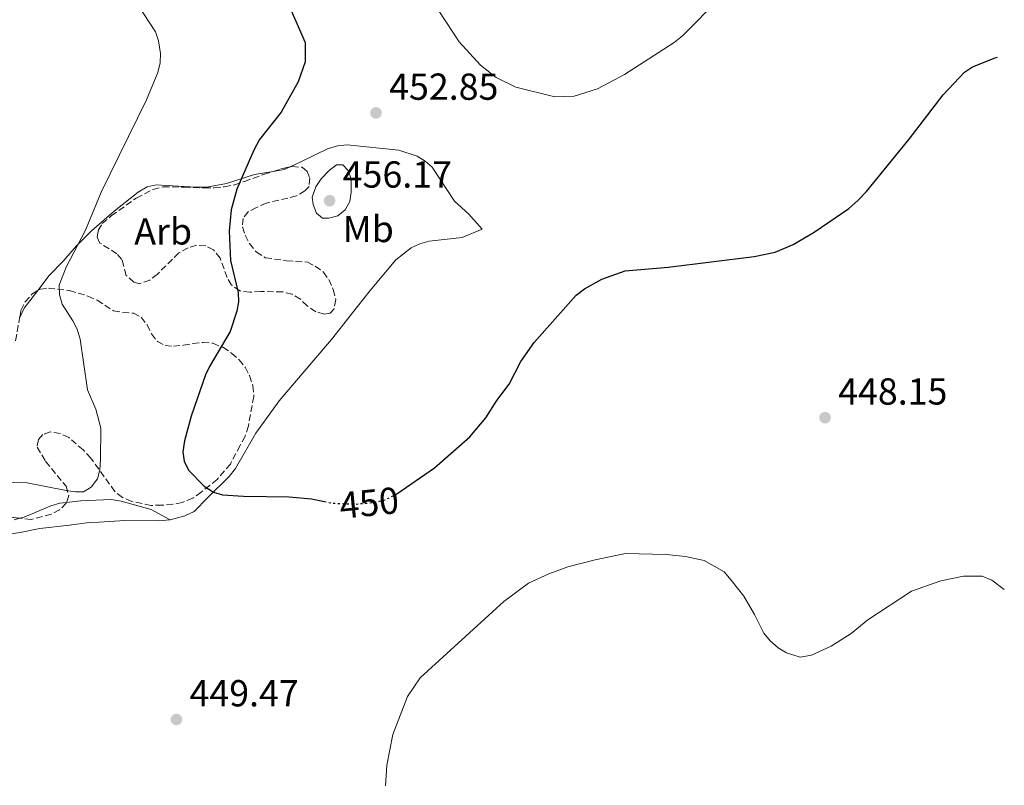
# Model space of a CAD drawing. Units: metres. Extents: x 583794 to 587243, y 4710431 to 4712786.
# Drawn here: x 586977 to 587239, y 4710707 to 4710911 of the extents above; entities that cross this region are included whole.
import ezdxf
from ezdxf.enums import TextEntityAlignment as Align

# ---------------------------------------------------------------- set-up
doc = ezdxf.new("R2010")
doc.units = ezdxf.units.M
doc.header["$MEASUREMENT"] = 0
doc.linetypes.add('DGN Style 3', pattern=[2.435890702152634, 1.739921930109024, -0.6959687720436097])
doc.linetypes.add('DGN Style 5', pattern=[1.217945351076317, 0.5219765790327072, -0.6959687720436097])
for name, color, linetype, lineweight in [('Cota de curva de nivel directora', 7, 'Continuous', 0), ('Cota de punto acotado terreno', 7, 'Continuous', 0), ('Curva de nivel directora', 30, 'Continuous', 30), ('Curva de nivel directora no vista', 30, 'DGN Style 5', 30), ('Curva de nivel intermedia', 30, 'Continuous', 0), ('Estanque', 4, 'Continuous', 0), ('Etiqueta de uso rústico', 92, 'Continuous', 0), ('Etiqueta de zona arbolada', 92, 'Continuous', 0), ('Línea de cambio de uso (parcela vista)', 92, 'Continuous', 0), ('Punto acotado terreno (símbolo)', 7, 'Continuous', 0), ('Zona arbolada', 92, 'DGN Style 3', 0)]:
    doc.layers.add(name, color=color, linetype=linetype, lineweight=lineweight)
doc.styles.add('Style-Arial', font='arial.ttf')

# ---------------------------------------------------------------- blocks, each defined once
blk = doc.blocks.new('5PATER')
at = {"layer": 'Estanque', "linetype": 'Continuous', "lineweight": 0}
h = blk.add_hatch(color=51, dxfattribs=at)
edge = h.paths.add_edge_path()
edge.add_ellipse((0, 0), major_axis=(-0.1095731443231308, -0.1110710700762829), ratio=0.9994222409660317, start_angle=0, end_angle=360)

msp = doc.modelspace()

# ---------------------------------------------------------------- linework, layer by layer
at = {"layer": 'Curva de nivel directora', "color": 30, "linetype": 'Continuous', "lineweight": 30, "elevation": 450, "flags": 128}
for points in [[(587047.2699999998, 4710918.250000002), (587052.9299999992, 4710905.180000001), (587052.9299999992, 4710900.03), (587051.0599999984, 4710894.680000001), (587046.55, 4710886.670000001), (587040.7599999988, 4710879.320000002), (587039.2399999987, 4710876.480000001), (587034.6900000002, 4710866.08), (587033.1999999993, 4710860.580000003), (587032.6499999994, 4710854.930000002), (587033.0400000006, 4710847.11), (587035.0700000002, 4710838.520000001), (587035.1100000005, 4710836.02), (587034.7300000004, 4710833.550000002), (587032.8700000007, 4710828.16), (587027.3599999989, 4710818.84), (587026.3099999982, 4710816.570000002), (587022.5300000008, 4710805.59), (587020.7499999994, 4710799.010000002), (587020.3200000002, 4710796.029999999), (587020.6199999996, 4710793.550000001), (587021.7799999998, 4710791.130000004), (587025.9299999983, 4710786.87), (587028.4599999984, 4710785.340000001), (587030.859999999, 4710784.630000004), (587036.4499999993, 4710784.199999999), (587048.6800000002, 4710784.060000001), (587054.6399999993, 4710783.510000001), (587058.0399999989, 4710782.830000001)], [(587077.1399999985, 4710784.710000001), (587077.3599999998, 4710784.82), (587087.4099999992, 4710791.810000002), (587096.8499999985, 4710800.08), (587101.1599999999, 4710805.150000001), (587104.0700000002, 4710809.74), (587107.4000000006, 4710814.130000004), (587110.4999999986, 4710820.160000001), (587114.0300000003, 4710825.220000002), (587125.2499999985, 4710837.87), (587127.4500000002, 4710839.560000002), (587132.1199999994, 4710842.080000001), (587138.3499999989, 4710844.360000002), (587149.7699999985, 4710845.300000002), (587172.7300000004, 4710848.120000001), (587178.3799999988, 4710849.300000001), (587183.1299999985, 4710851.350000001), (587188.7900000003, 4710854.620000001), (587198.0300000005, 4710860.930000001), (587200.3799999997, 4710863.050000002), (587202.74, 4710865.460000001), (587214.1300000005, 4710879.400000002), (587223.1999999987, 4710891.279999999), (587228.9099999995, 4710897.310000001), (587230.9900000005, 4710898.7), (587237.0399999989, 4710901.15), (587237.7099999995, 4710901.310000001)]]:
    msp.add_lwpolyline(points, dxfattribs=at)
at = {"layer": 'Curva de nivel directora no vista', "color": 30, "linetype": 'DGN Style 5', "lineweight": 30, "elevation": 450, "flags": 128}
msp.add_lwpolyline([(587058.0399999989, 4710782.830000001), (587060.3999999992, 4710782.359999999), (587066.4000000006, 4710782.109999999), (587071.8799999991, 4710782.660000001), (587074.2899999986, 4710783.289999999), (587077.1399999985, 4710784.710000001)], dxfattribs=at)
at = {"layer": 'Curva de nivel intermedia', "color": 30, "linetype": 'Continuous', "lineweight": 0, "flags": 128}
for points, elevation in [([(587163.6900000013, 4710917.239999999), (587153.6100000007, 4710907.02), (587151.3900000012, 4710905.199999998), (587138.1299999999, 4710896.680000001), (587130.9200000014, 4710892.829999999), (587124.7500000001, 4710890.849999999), (587119.5900000012, 4710890.720000001), (587109.1799999998, 4710893.279999998), (587103.8700000013, 4710895.869999998), (587099.6700000013, 4710899.140000001), (587093.9800000006, 4710905.38), (587081.1500000006, 4710925.109999999)], 455), ([(587008.2600000014, 4710915.239999998), (587012.9599999997, 4710908.039999999), (587013.8100000013, 4710905.690000001), (587014.3000000009, 4710902.310000001), (587014.2200000003, 4710899.81), (587013.57, 4710897.189999999), (587010.5800000015, 4710889.909999999), (586998.44, 4710865.289999999), (586994.3099999994, 4710855.13), (586989.1700000007, 4710845.32), (586987.2900000009, 4710840.51), (586987.3400000001, 4710838.009999999), (586988.070000001, 4710835.470000001), (586990.9299999998, 4710831.02), (586992.0700000019, 4710828.789999999), (586992.9000000012, 4710826.09), (586994.8800000015, 4710812.619999999), (586997.0600000009, 4710807.429999999), (586998.3900000008, 4710802.38), (586998.3500000006, 4710794.05), (586998.1100000015, 4710791.289999999), (586997.47, 4710788.88), (586995.8499999995, 4710786.66), (586993.7599999995, 4710785.41), (586991.6300000016, 4710785.359999999), (586989.1600000019, 4710785.75), (586978.7500000002, 4710787.82), (586970.440000002, 4710787.99)], 445), ([(587062.9699999996, 4710872.609999999), (587061.2599999999, 4710872.58), (587059.3200000018, 4710871.09), (587057.1500000015, 4710868.850000001), (587055.7900000003, 4710866.76), (587054.78, 4710863.930000001), (587055.0500000004, 4710861.970000001), (587055.9800000002, 4710859.659999998), (587057.5500000016, 4710858.34), (587059.2600000015, 4710858.36), (587061.670000001, 4710858.999999999), (587063.6300000013, 4710860.630000001), (587064.8200000004, 4710862.83), (587065.2100000016, 4710865.32), (587065.2300000016, 4710868.720000001), (587064.3700000012, 4710871.050000002), (587062.9699999996, 4710872.609999999)], 455), ([(587074.3300000011, 4710707.009999999), (587074.72, 4710712.51), (587076.3300000017, 4710720.680000001), (587080.27, 4710730.81), (587083.6400000006, 4710735.82), (587105.9000000008, 4710756.17), (587112.4800000011, 4710761.069999999), (587117.9700000008, 4710763.57), (587123.0400000003, 4710765.380000001), (587130.2799999999, 4710767.300000001), (587138.4299999994, 4710768.929999998), (587149.260000001, 4710768.680000001), (587154.44, 4710768.13), (587159.3700000008, 4710767.070000002), (587164.7000000017, 4710764.029999998), (587166.5900000005, 4710761.880000001), (587169.940000001, 4710757.539999999), (587172.8199999998, 4710752.73), (587175.3099999998, 4710747.73), (587177.0399999999, 4710745.710000002), (587179.17, 4710743.76), (587181.3400000005, 4710742.449999998), (587185.0399999997, 4710741.310000001), (587188.0100000001, 4710741.82), (587193.3000000009, 4710744.25), (587198.5800000003, 4710747.609999999), (587203.0700000008, 4710751.269999998), (587214.6800000004, 4710758.939999999), (587222.5500000004, 4710761.65), (587228.5899999999, 4710762.909999999), (587233.5800000011, 4710762.909999999), (587236.2000000007, 4710761.81), (587239.4900000008, 4710759.390000001)], 445)]:
    msp.add_lwpolyline(points, dxfattribs=dict(at, elevation=elevation))
at = {"layer": 'Línea de cambio de uso (parcela vista)', "color": 92, "linetype": 'Continuous', "lineweight": 0, "extrusion": (-0.1604234769118112, 0.1004602242177459, 0.9819226300506807), "elevation": 379523.5338562443, "flags": 128}
msp.add_lwpolyline([(-4304190.472817702, -1966426.051535689), (-4304192.445542566, -1966423.791424481), (-4304193.803577107, -1966422.895938624)], dxfattribs=at)
at = {"layer": 'Línea de cambio de uso (parcela vista)', "color": 92, "linetype": 'Continuous', "lineweight": 0, "extrusion": (-0.1393027798487156, -0.0464509891400398, 0.9891597652221467), "elevation": -300153.2423493626, "flags": 128}
msp.add_lwpolyline([(-4283247.936073955, 2024888.576395907), (-4283249.917661008, 2024890.562867011), (-4283253.255233789, 2024895.497378364)], dxfattribs=at)
at = {"layer": 'Línea de cambio de uso (parcela vista)', "color": 92, "linetype": 'Continuous', "lineweight": 0}
for points in [[(587048.7759999996, 4710871.9943, 452.8695000000008), (587051.9800000004, 4710873.49, 453.2400000000052), (587058.8899999997, 4710876.83, 454.9400000000023), (587061.5599999996, 4710877.65, 454.9400000000023), (587064.1399999997, 4710877.91, 454.9400000000023), (587077.9400000004, 4710876.51, 454.0500000000029), (587082.7699999996, 4710874.9, 453.7799999999989), (587084.9199999999, 4710873.58, 453.6000000000058), (587086.8499999996, 4710871.92, 453.6900000000023), (587092.79, 4710862.92, 453.1499999999942), (587096.6399999997, 4710859.390000001, 452.9700000000012), (587100.1600000003, 4710855.4, 452.5200000000041), (587094.8200000003, 4710853.199999999, 452.5200000000041), (587085.9800000004, 4710852.189999999, 452.7899999999936), (587083.5199999996, 4710851.49, 452.6999999999971), (587081.1799999997, 4710850.449999999, 452.6999999999971), (587077.0800000001, 4710847.26, 452.3399999999965), (587070.2400000002, 4710839.109999999, 452.429999999993), (587066.9299999997, 4710834.810000001, 451.8899999999995), (587059.9800000004, 4710825.980000001, 452.25), (587054.6799999997, 4710819.859999999, 451.8099999999977), (587045.9600000001, 4710809.67, 451.8899999999995), (587039.7999999998, 4710801.08, 451.3600000000006), (587034.3200000003, 4710791.600000001, 450.820000000007), (587032.6699999999, 4710789.449999999, 450.820000000007), (587026.9100000003, 4710783.880000001, 450.5500000000029), (587023.2599999999, 4710780.140000001, 449.9199999999983), (587020.8099999996, 4710778.99, 449.7400000000052), (587016.9000000004, 4710777.930000001, 449.4799999999959)], [(586981.5546000004, 4710839.0602, 442.8546000000061), (586984.5899999999, 4710843.060000001, 443.4700000000012), (586988.3499999996, 4710846.91, 444.4600000000065), (586991.8799999999, 4710850.99, 445.1699999999983), (586995.8700000001, 4710854.960000001, 445.5299999999989), (587001.9600000001, 4710860.199999999, 445.9799999999959), (587008.3899999997, 4710865.32, 446.9700000000012), (587010.7300000004, 4710866.689999999, 447.4100000000035), (587013.1900000004, 4710867.279999999, 447.7700000000041), (587015.8799999999, 4710867.100000001, 447.5899999999965), (587023.8399999999, 4710866.640000001, 449.3000000000029), (587026.6399999997, 4710866.67, 449.5599999999977), (587031.8899999997, 4710867.640000001, 450.1000000000058), (587034.4600000001, 4710868.449999999, 450.2799999999989), (587039.3700000001, 4710869.970000001, 451.5399999999936), (587044.3821, 4710870.8159, 452.2722000000067)], [(586989.2260999996, 4710782.565300001, 447.1499999999942), (586987.4900000002, 4710782.369999999, 447.1499999999942), (586985.04, 4710781.67, 447.0599999999977), (586977.9100000003, 4710778.66, 446.6999999999971), (586976.8028999995, 4710778.370800001, 446.6999999999971)], [(587016.9000000004, 4710777.930000001, 449.4799999999959), (587011.8300000001, 4710780.67, 449.2100000000065), (587003.8399999999, 4710782.92, 447.7700000000041), (587001.1500000004, 4710783.33, 447.1499999999942), (586993.0899999999, 4710783, 447.1499999999942), (586989.2260999996, 4710782.565300001, 447.1499999999942)], [(587016.9000000004, 4710777.930000001, 449.4799999999959), (587013.7699999996, 4710777.67, 449.0299999999989), (587004.8099999996, 4710777.77, 447.5899999999965), (586997.9800000004, 4710777.350000001, 446.8800000000047), (586995.29, 4710777.210000001, 446.8800000000047), (586990.0300000003, 4710776.470000001, 447.4100000000035), (586982.0899999999, 4710775.58, 447.5), (586976.8399999999, 4710774.51, 447.4100000000035), (586971.3600000005, 4710773.76, 446.9700000000012), (586965.8700000001, 4710773.689999999, 446.6100000000006), (586958.0199999996, 4710774.49, 445.5299999999989), (586955.5499999998, 4710775.130000001, 445.0800000000018)], [(586976.8028999995, 4710778.370800001, 446.6999999999971), (586975.2300000004, 4710777.960000001, 446.6999999999971)]]:
    msp.add_polyline3d(points, dxfattribs=at)
at = {"layer": 'Zona arbolada', "color": 92, "linetype": 'DGN Style 3', "lineweight": 0, "extrusion": (-0.02218735501735655, -0.249430869122452, 0.968138400646391), "elevation": -1187619.126156428, "flags": 128}
msp.add_lwpolyline([(167342.6322716005, 4593308.438817611), (167345.1270160058, 4593309.522615347), (167346.9044821443, 4593310.053332809)], dxfattribs=at)
at = {"layer": 'Zona arbolada', "color": 92, "linetype": 'DGN Style 3', "lineweight": 0}
msp.add_polyline3d([(587053.9699999997, 4710866.800000001, 457.0899999999965), (587052.8700000001, 4710865.66, 456.9100000000035), (587050.6399999997, 4710864.289999999, 456.5599999999977), (587042.5999999996, 4710862.4, 455.8399999999965), (587039.9299999997, 4710861.24, 455.6600000000035), (587037.7000000002, 4710860.09, 455.1199999999953), (587036.3799999999, 4710858.279999999, 454.9400000000023), (587036.1799999997, 4710856.039999999, 455.1199999999953), (587036.8899999997, 4710853.810000001, 455.3000000000029), (587038.0300000003, 4710851.58, 455.3000000000029), (587039.8499999996, 4710849.359999999, 455.4799999999959), (587042.3399999999, 4710847.83, 455.8399999999965), (587047.9500000002, 4710847, 456.3800000000047), (587053.5599999996, 4710846.630000001, 456.5599999999977), (587055.5899999999, 4710845.529999999, 456.9100000000035), (587057.8499999996, 4710843.99, 456.9100000000035), (587059.2199999997, 4710841.99, 456.9100000000035), (587060.3700000001, 4710839.32, 456.9100000000035), (587061.0800000001, 4710836.640000001, 456.9100000000035), (587060.6600000003, 4710834.17, 456.9100000000035), (587059.5599999996, 4710833.039999999, 456.9100000000035), (587057.9900000002, 4710832.789999999, 456.7299999999959), (587055.7400000002, 4710833.430000001, 456.5599999999977), (587053.4800000004, 4710834.970000001, 456.5599999999977), (587051.6699999999, 4710836.74, 456.7299999999959), (587049.4100000003, 4710838.060000001, 456.5599999999977), (587046.9400000004, 4710838.699999999, 456.1999999999971), (587041.1100000005, 4710838.850000001, 455.4799999999959), (587038.2000000002, 4710838.59, 455.3000000000029), (587035.5099999999, 4710839, 454.9400000000023), (587033.25, 4710840.539999999, 454.2200000000012), (587032.0999999996, 4710842.539999999, 454.2200000000012), (587030.2400000002, 4710847.67, 454.3999999999942), (587028.4199999999, 4710849.890000001, 454.5800000000018), (587026.3899999997, 4710850.980000001, 454.7599999999948), (587023.9199999999, 4710851.180000001, 454.3999999999942), (587021.6900000004, 4710850.480000001, 453.8699999999953), (587019.2400000002, 4710849.100000001, 453.5099999999948), (587013.4900000002, 4710843.430000001, 453.8699999999953), (587011.4900000002, 4710841.83, 453.8699999999953), (587008.8200000003, 4710840.9, 452.7899999999936), (587007.2400000002, 4710841.33, 452.429999999993), (587005.2000000002, 4710843.100000001, 452.429999999993), (587004.0300000003, 4710847.34, 452.7899999999936), (587002.6699999999, 4710848.890000001, 452.7899999999936), (586998.1500000004, 4710851.74, 452.7899999999936), (586997.4600000001, 4710853.300000001, 452.7899999999936), (586997.6600000003, 4710855.100000001, 452.7899999999936), (586998.75, 4710856.91, 452.9700000000012), (587001.1900000004, 4710858.949999999, 452.9700000000012), (587007.8499999996, 4710863.74, 452.429999999993), (587012.3099999996, 4710866.039999999, 453.1499999999942), (587014.9900000002, 4710866.75, 453.6900000000023), (587020.5899999999, 4710866.600000001, 453.6900000000023), (587025.9699999997, 4710866.439999999, 454.5800000000018), (587028.6600000003, 4710866.470000001, 454.5800000000018), (587031.3399999999, 4710866.730000001, 454.9400000000023), (587034.0300000003, 4710867.220000001, 455.4799999999959), (587036.7000000002, 4710868.15, 455.6600000000035), (587041.8300000001, 4710870, 456.7299999999959), (587046.9600000001, 4710871.640000001, 457.2700000000041), (587049.4199999999, 4710872.119999999, 457.4499999999971), (587052.1100000005, 4710871.930000001, 457.6300000000047), (587053.4699999997, 4710870.83, 457.6300000000047), (587054.1699999999, 4710869.039999999, 457.6300000000047)], close=True, dxfattribs=at)
for points in [[(587048.7759999996, 4710871.9943, 457.402900000001), (587049.4199999999, 4710872.119999999, 457.4499999999971), (587052.1100000005, 4710871.930000001, 457.6300000000047), (587053.4699999997, 4710870.83, 457.6300000000047), (587054.1699999999, 4710869.039999999, 457.6300000000047), (587053.9699999997, 4710866.800000001, 457.0899999999965), (587052.8700000001, 4710865.66, 456.9100000000035), (587050.6399999997, 4710864.289999999, 456.5599999999977), (587042.5999999996, 4710862.4, 455.8399999999965), (587039.9299999997, 4710861.24, 455.6600000000035), (587037.7000000002, 4710860.09, 455.1199999999953), (587036.3799999999, 4710858.279999999, 454.9400000000023), (587036.1799999997, 4710856.039999999, 455.1199999999953), (587036.8899999997, 4710853.810000001, 455.3000000000029), (587038.0300000003, 4710851.58, 455.3000000000029), (587039.8499999996, 4710849.359999999, 455.4799999999959), (587042.3399999999, 4710847.83, 455.8399999999965), (587047.9500000002, 4710847, 456.3800000000047), (587053.5599999996, 4710846.630000001, 456.5599999999977), (587055.5899999999, 4710845.529999999, 456.9100000000035), (587057.8499999996, 4710843.99, 456.9100000000035), (587059.2199999997, 4710841.99, 456.9100000000035), (587060.3700000001, 4710839.32, 456.9100000000035), (587061.0800000001, 4710836.640000001, 456.9100000000035), (587060.6600000003, 4710834.17, 456.9100000000035), (587059.5599999996, 4710833.039999999, 456.9100000000035), (587057.9900000002, 4710832.789999999, 456.7299999999959), (587055.7400000002, 4710833.430000001, 456.5599999999977), (587053.4800000004, 4710834.970000001, 456.5599999999977), (587051.6699999999, 4710836.74, 456.7299999999959), (587049.4100000003, 4710838.060000001, 456.5599999999977), (587046.9400000004, 4710838.699999999, 456.1999999999971), (587041.1100000005, 4710838.850000001, 455.4799999999959), (587038.2000000002, 4710838.59, 455.3000000000029), (587035.5099999999, 4710839, 454.9400000000023), (587033.25, 4710840.539999999, 454.2200000000012), (587032.0999999996, 4710842.539999999, 454.2200000000012), (587030.2400000002, 4710847.67, 454.3999999999942), (587028.4199999999, 4710849.890000001, 454.5800000000018), (587026.3899999997, 4710850.980000001, 454.7599999999948), (587023.9199999999, 4710851.180000001, 454.3999999999942), (587021.6900000004, 4710850.480000001, 453.8699999999953), (587019.2400000002, 4710849.100000001, 453.5099999999948), (587013.4900000002, 4710843.430000001, 453.8699999999953), (587011.4900000002, 4710841.83, 453.8699999999953), (587008.8200000003, 4710840.9, 452.7899999999936), (587007.2400000002, 4710841.33, 452.429999999993), (587005.2000000002, 4710843.100000001, 452.429999999993), (587004.0300000003, 4710847.34, 452.7899999999936), (587002.6699999999, 4710848.890000001, 452.7899999999936), (586998.1500000004, 4710851.74, 452.7899999999936), (586997.4600000001, 4710853.300000001, 452.7899999999936), (586997.6600000003, 4710855.100000001, 452.7899999999936), (586998.75, 4710856.91, 452.9700000000012), (587001.1900000004, 4710858.949999999, 452.9700000000012), (587007.8499999996, 4710863.74, 452.429999999993), (587012.3099999996, 4710866.039999999, 453.1499999999942), (587014.9900000002, 4710866.75, 453.6900000000023), (587020.5899999999, 4710866.600000001, 453.6900000000023), (587025.9699999997, 4710866.439999999, 454.5800000000018), (587028.6600000003, 4710866.470000001, 454.5800000000018), (587031.3399999999, 4710866.730000001, 454.9400000000023), (587034.0300000003, 4710867.220000001, 455.4799999999959), (587036.7000000002, 4710868.15, 455.6600000000035), (587041.8300000001, 4710870, 456.7299999999959), (587044.3821, 4710870.8159, 456.9986000000063)], [(586975.6299999999, 4710825.689999999, 447.7700000000041), (586977.0899999999, 4710833.77, 447.7700000000041), (586978.1799999997, 4710836.029999999, 447.7700000000041), (586979.9500000002, 4710838.07, 448.3099999999977), (586982.1699999999, 4710839.439999999, 448.6699999999983), (586984.4100000003, 4710839.689999999, 449.0299999999989), (586990.0199999996, 4710839.09, 449.2100000000065), (586994.9699999997, 4710837.59, 449.2100000000065), (586997.4500000002, 4710836.5, 449.3899999999995), (587001.7400000002, 4710833.640000001, 449.9199999999983), (587004.2100000001, 4710833.220000001, 449.9199999999983), (587007.1299999999, 4710833.039999999, 450.2799999999989), (587009.1600000003, 4710831.939999999, 450.4600000000065), (587010.75, 4710829.949999999, 450.6399999999995), (587011.9000000004, 4710827.5, 450.820000000007), (587013.5, 4710825.5, 451), (587015.5300000003, 4710824.41, 451), (587017.7699999996, 4710824.210000001, 451.179999999993), (587020.4500000002, 4710824.470000001, 452.429999999993), (587022.9100000003, 4710824.949999999, 453.1499999999942), (587025.5999999996, 4710825.210000001, 453.5099999999948), (587028.29, 4710825.02, 453.6900000000023), (587030.9900000002, 4710823.930000001, 454.0500000000029), (587033.25, 4710822.390000001, 454.5800000000018), (587035.29, 4710820.630000001, 454.7599999999948), (587036.8899999997, 4710818.630000001, 454.7599999999948), (587038.0300000003, 4710816.4, 454.7599999999948), (587038.9699999997, 4710813.730000001, 454.7599999999948), (587039.2300000004, 4710810.82, 454.7599999999948), (587037.7599999999, 4710802.960000001, 454.5800000000018), (587036.9000000004, 4710800.26, 454.2200000000012), (587035.5800000001, 4710797.77, 453.6900000000023), (587032.9600000001, 4710792.810000001, 453.5099999999948), (587029.4299999997, 4710788.730000001, 453.5099999999948), (587025.2100000001, 4710785.32, 453.3300000000018), (587022.9900000002, 4710783.720000001, 453.5099999999948), (587020.0899999999, 4710782.560000001, 453.1499999999942), (587017.6299999999, 4710782.08, 452.6100000000006), (587014.7300000004, 4710781.82, 451.8899999999995), (587011.8099999996, 4710781.789999999, 452.070000000007), (587006.6500000004, 4710782.84, 452.070000000007), (587004.1699999999, 4710783.930000001, 451.8899999999995), (587002.1299999999, 4710785.470000001, 451.5399999999936), (586995.7400000002, 4710794.350000001, 450.1000000000058), (586993.7000000002, 4710796.57, 449.3899999999995), (586989.8499999996, 4710799.880000001, 448.3099999999977), (586987.5899999999, 4710800.970000001, 448.3099999999977), (586984.9000000004, 4710801.380000001, 448.4900000000052), (586982.8899999997, 4710800.689999999, 448.4900000000052), (586981.79, 4710799.33, 448.4900000000052), (586981.3700000001, 4710797.310000001, 448.4900000000052), (586983.6500000004, 4710793.529999999, 448.8500000000058), (586989.1200000001, 4710786.869999999, 449.9199999999983), (586989.8200000003, 4710784.42, 450.2799999999989), (586989.1699999999, 4710782.390000001, 450.2799999999989), (586987.4000000004, 4710780.58, 450.2799999999989), (586985.1799999997, 4710779.430000001, 450.2799999999989), (586979.8200000003, 4710778.02, 450.2799999999989), (586974.6600000003, 4710778.619999999, 449.7400000000052)], [(586981.5546000004, 4710839.0602, 448.570200000002), (586982.1699999999, 4710839.439999999, 448.6699999999983), (586984.4100000003, 4710839.689999999, 449.0299999999989), (586990.0199999996, 4710839.09, 449.2100000000065), (586994.9699999997, 4710837.59, 449.2100000000065), (586997.4500000002, 4710836.5, 449.3899999999995), (587001.7400000002, 4710833.640000001, 449.9199999999983), (587004.2100000001, 4710833.220000001, 449.9199999999983), (587007.1299999999, 4710833.039999999, 450.2799999999989), (587009.1600000003, 4710831.939999999, 450.4600000000065), (587010.75, 4710829.949999999, 450.6399999999995), (587011.9000000004, 4710827.5, 450.820000000007), (587013.5, 4710825.5, 451), (587015.5300000003, 4710824.41, 451), (587017.7699999996, 4710824.210000001, 451.179999999993), (587020.4500000002, 4710824.470000001, 452.429999999993), (587022.9100000003, 4710824.949999999, 453.1499999999942), (587025.5999999996, 4710825.210000001, 453.5099999999948), (587028.29, 4710825.02, 453.6900000000023), (587030.9900000002, 4710823.930000001, 454.0500000000029), (587033.25, 4710822.390000001, 454.5800000000018), (587035.29, 4710820.630000001, 454.7599999999948), (587036.8899999997, 4710818.630000001, 454.7599999999948), (587038.0300000003, 4710816.4, 454.7599999999948), (587038.9699999997, 4710813.730000001, 454.7599999999948), (587039.2300000004, 4710810.82, 454.7599999999948), (587037.7599999999, 4710802.960000001, 454.5800000000018), (587036.9000000004, 4710800.26, 454.2200000000012), (587035.5800000001, 4710797.77, 453.6900000000023), (587032.9600000001, 4710792.810000001, 453.5099999999948), (587029.4299999997, 4710788.730000001, 453.5099999999948), (587025.2100000001, 4710785.32, 453.3300000000018), (587022.9900000002, 4710783.720000001, 453.5099999999948), (587020.0899999999, 4710782.560000001, 453.1499999999942), (587017.6299999999, 4710782.08, 452.6100000000006), (587014.7300000004, 4710781.82, 451.8899999999995), (587011.8099999996, 4710781.789999999, 452.070000000007), (587006.6500000004, 4710782.84, 452.070000000007), (587004.1699999999, 4710783.930000001, 451.8899999999995), (587002.1299999999, 4710785.470000001, 451.5399999999936), (586995.7400000002, 4710794.350000001, 450.1000000000058), (586993.7000000002, 4710796.57, 449.3899999999995), (586989.8499999996, 4710799.880000001, 448.3099999999977), (586987.5899999999, 4710800.970000001, 448.3099999999977), (586984.9000000004, 4710801.380000001, 448.4900000000052), (586982.8899999997, 4710800.689999999, 448.4900000000052), (586981.79, 4710799.33, 448.4900000000052), (586981.3700000001, 4710797.310000001, 448.4900000000052), (586983.6500000004, 4710793.529999999, 448.8500000000058), (586989.1200000001, 4710786.869999999, 449.9199999999983), (586989.8200000003, 4710784.42, 450.2799999999989), (586989.2260999996, 4710782.565300001, 450.2799999999989)], [(586976.7428000001, 4710831.8486, 447.7700000000041), (586977.0899999999, 4710833.77, 447.7700000000041), (586978.1799999997, 4710836.029999999, 447.7700000000041), (586979.9500000002, 4710838.07, 448.3099999999977), (586981.5546000004, 4710839.0602, 448.570200000002)], [(586976.8028999995, 4710778.370800001, 449.9643000000069), (586974.6600000003, 4710778.619999999, 449.7400000000052), (586971.9600000001, 4710779.710000001, 449.2100000000065), (586967.2100000001, 4710783.01, 448.4900000000052), (586964.5099999999, 4710783.869999999, 448.3099999999977), (586961.5899999999, 4710784.279999999, 448.3099999999977), (586958.9000000004, 4710784.25, 448.4900000000052), (586955.9900000002, 4710783.76, 448.4900000000052)], [(586989.2260999996, 4710782.565300001, 450.2799999999989), (586989.1699999999, 4710782.390000001, 450.2799999999989), (586987.4000000004, 4710780.58, 450.2799999999989), (586985.1799999997, 4710779.430000001, 450.2799999999989), (586979.8200000003, 4710778.02, 450.2799999999989), (586976.8028999995, 4710778.370800001, 449.9643000000069)]]:
    msp.add_polyline3d(points, dxfattribs=at)

# ---------------------------------------------------------------- block references
at = {"layer": 'Punto acotado terreno (símbolo)', "color": 7, "linetype": 'Continuous', "lineweight": 0, "xscale": 10, "yscale": 10, "zscale": 10}
for p in [(587071.8299999977, 4710886.430000001, 452.8500000000063), (587059.4400000003, 4710863.010000002, 456.1699999999983), (587191.6499999991, 4710805.16, 448.1499999999946), (587018.5599999989, 4710724.689999999, 449.4700000000016)]:
    msp.add_blockref('5PATER', p, dxfattribs=at)

# ---------------------------------------------------------------- texts
at = {"layer": 'Cota de curva de nivel directora', "color": 7, "linetype": 'Continuous', "lineweight": 0, "style": 'Style-Arial'}
msp.add_text('450', height=7.000000000000002, rotation=5.70748, dxfattribs=at).set_placement((587069.9811136684, 4710782.466022106, 450), align=Align.MIDDLE_CENTER)
at = {"layer": 'Cota de punto acotado terreno', "color": 7, "linetype": 'Continuous', "lineweight": 0, "style": 'Style-Arial'}
for s, p in [('452.85', (587075.3299999983, 4710889.929999999, 452.8500000000058)), ('456.17', (587062.9400000009, 4710866.509999999, 456.1699999999983)), ('448.15', (587195.1499999973, 4710808.66, 448.1499999999942)), ('449.47', (587022.0599999994, 4710728.189999999, 449.4700000000012))]:
    msp.add_text(s, height=7.000000000000002, dxfattribs=at).set_placement(p)
at = {"layer": 'Etiqueta de uso rústico', "color": 92, "linetype": 'Continuous', "lineweight": 0, "style": 'Style-Arial'}
msp.add_text('Mb', height=7.000000000000002, dxfattribs=at).set_placement((587069.7502462429, 4710855.470010001, 454.0200000000041), align=Align.MIDDLE_CENTER)
at = {"layer": 'Etiqueta de zona arbolada', "color": 92, "linetype": 'Continuous', "lineweight": 0, "style": 'Style-Arial'}
msp.add_text('Arb', height=7.000000000000002, dxfattribs=at).set_placement((587015.0235080868, 4710854.830010002, 447.25), align=Align.MIDDLE_CENTER)

doc.saveas('drawing.dxf')
